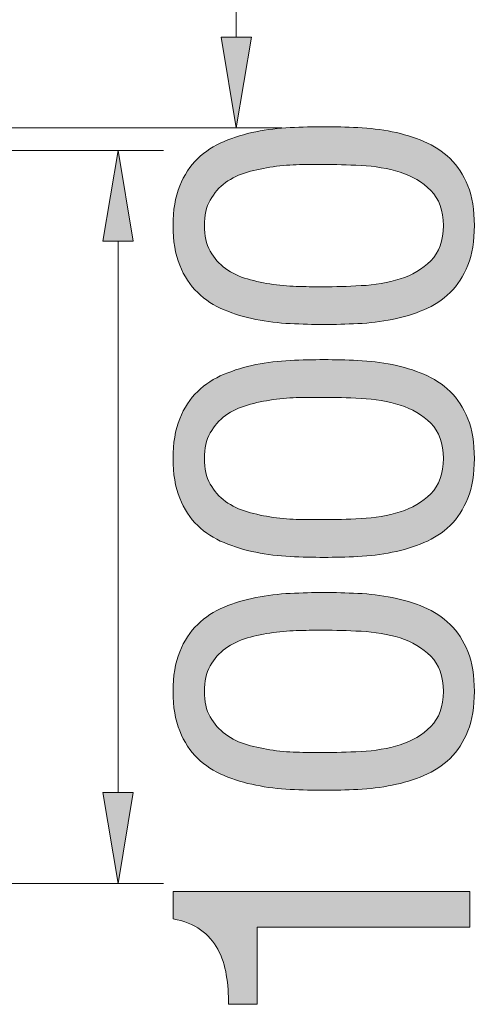
# Model space of a CAD drawing. Units: inches. Extents: x 7 to 103, y 168 to 283.
# Drawn here: x 76 to 82, y 197 to 210 of the extents above; entities that cross this region are included whole.
import ezdxf

# ---------------------------------------------------------------- set-up
doc = ezdxf.new("R2010")
doc.units = ezdxf.units.IN
doc.header["$MEASUREMENT"] = 0
doc.layers.add('Ebene 1', color=7, linetype='Continuous')

# ---------------------------------------------------------------- blocks, each defined once
blk = doc.blocks.new('block 7')
at = {"layer": 'Ebene 1', "true_color": 0xffffff}
h = blk.add_hatch(color=7, dxfattribs=at)
h.dxf.hatch_style = 2
edge = h.paths.add_edge_path()
edge.add_spline(control_points=[(79.584, 206.404), (79.426, 206.411), (79.272, 206.43), (79.121, 206.46), (78.971, 206.49), (78.828, 206.533), (78.692, 206.59), (78.557, 206.646), (78.438, 206.723), (78.337, 206.821), (78.235, 206.919), (78.154, 207.042), (78.094, 207.191), (78.034, 207.34), (78.004, 207.517), (78.004, 207.724), (78.004, 207.931), (78.034, 208.109), (78.094, 208.258), (78.154, 208.406), (78.235, 208.53), (78.337, 208.627), (78.438, 208.725), (78.557, 208.802), (78.692, 208.859), (78.828, 208.915), (78.971, 208.958), (79.121, 208.989), (79.272, 209.019), (79.426, 209.038), (79.584, 209.045), (79.742, 209.053), (79.895, 209.056), (80.041, 209.056), (80.188, 209.056), (80.34, 209.053), (80.498, 209.045), (80.656, 209.038), (80.811, 209.019), (80.961, 208.989), (81.112, 208.958), (81.254, 208.915), (81.387, 208.859), (81.521, 208.802), (81.639, 208.725), (81.74, 208.627), (81.842, 208.53), (81.922, 208.407), (81.98, 208.261), (82.038, 208.114), (82.068, 207.935), (82.068, 207.724), (82.068, 207.517), (82.038, 207.34), (81.98, 207.191), (81.922, 207.042), (81.842, 206.919), (81.74, 206.821), (81.639, 206.723), (81.521, 206.646), (81.387, 206.59), (81.254, 206.533), (81.112, 206.49), (80.961, 206.46), (80.811, 206.43), (80.656, 206.411), (80.498, 206.404), (80.34, 206.396), (80.188, 206.392), (80.041, 206.392), (79.895, 206.392), (79.742, 206.396), (79.584, 206.404)], knot_values=[0, 0, 0, 0, 1, 1, 1, 2, 2, 2, 3, 3, 3, 4, 4, 4, 5, 5, 5, 6, 6, 6, 7, 7, 7, 8, 8, 8, 9, 9, 9, 10, 10, 10, 11, 11, 11, 12, 12, 12, 13, 13, 13, 14, 14, 14, 15, 15, 15, 16, 16, 16, 17, 17, 17, 18, 18, 18, 19, 19, 19, 20, 20, 20, 21, 21, 21, 22, 22, 22, 23, 23, 23, 24, 24, 24, 24], degree=3, periodic=1)
edge = h.paths.add_edge_path()
edge.add_spline(control_points=[(80.541, 206.915), (80.727, 206.924), (80.902, 206.954), (81.066, 207.005), (81.229, 207.055), (81.368, 207.137), (81.481, 207.25), (81.593, 207.363), (81.65, 207.521), (81.65, 207.724), (81.65, 207.928), (81.593, 208.085), (81.481, 208.198), (81.368, 208.311), (81.229, 208.393), (81.066, 208.444), (80.902, 208.495), (80.727, 208.525), (80.541, 208.534), (80.354, 208.544), (80.186, 208.549), (80.036, 208.549), (79.938, 208.549), (79.83, 208.547), (79.711, 208.546), (79.593, 208.544), (79.474, 208.534), (79.355, 208.518), (79.237, 208.501), (79.121, 208.476), (79.008, 208.444), (78.895, 208.412), (78.797, 208.365), (78.712, 208.303), (78.627, 208.241), (78.559, 208.163), (78.506, 208.069), (78.453, 207.975), (78.427, 207.86), (78.427, 207.724), (78.427, 207.589), (78.453, 207.474), (78.506, 207.38), (78.559, 207.286), (78.627, 207.208), (78.712, 207.146), (78.797, 207.084), (78.895, 207.036), (79.008, 207.005), (79.121, 206.973), (79.237, 206.948), (79.355, 206.931), (79.474, 206.915), (79.593, 206.905), (79.711, 206.903), (79.83, 206.901), (79.938, 206.9), (80.036, 206.9), (80.186, 206.9), (80.354, 206.905), (80.541, 206.915)], knot_values=[0, 0, 0, 0, 1, 1, 1, 2, 2, 2, 3, 3, 3, 4, 4, 4, 5, 5, 5, 6, 6, 6, 7, 7, 7, 8, 8, 8, 9, 9, 9, 10, 10, 10, 11, 11, 11, 12, 12, 12, 13, 13, 13, 14, 14, 14, 15, 15, 15, 16, 16, 16, 17, 17, 17, 18, 18, 18, 19, 19, 19, 20, 20, 20, 20], degree=3, periodic=1)
h = blk.add_hatch(color=7, dxfattribs=at)
h.dxf.hatch_style = 2
edge = h.paths.add_edge_path()
edge.add_spline(control_points=[(79.584, 203.265), (79.426, 203.273), (79.272, 203.292), (79.121, 203.322), (78.971, 203.352), (78.828, 203.395), (78.692, 203.452), (78.557, 203.508), (78.438, 203.585), (78.337, 203.683), (78.235, 203.781), (78.154, 203.904), (78.094, 204.053), (78.034, 204.201), (78.004, 204.379), (78.004, 204.586), (78.004, 204.793), (78.034, 204.971), (78.094, 205.12), (78.154, 205.268), (78.235, 205.391), (78.337, 205.489), (78.438, 205.587), (78.557, 205.664), (78.692, 205.721), (78.828, 205.777), (78.971, 205.82), (79.121, 205.851), (79.272, 205.881), (79.426, 205.9), (79.584, 205.907), (79.742, 205.914), (79.895, 205.918), (80.041, 205.918), (80.188, 205.918), (80.34, 205.914), (80.498, 205.907), (80.656, 205.9), (80.811, 205.881), (80.961, 205.851), (81.112, 205.82), (81.254, 205.777), (81.387, 205.721), (81.521, 205.664), (81.639, 205.587), (81.74, 205.489), (81.842, 205.391), (81.922, 205.269), (81.98, 205.122), (82.038, 204.976), (82.068, 204.797), (82.068, 204.586), (82.068, 204.379), (82.038, 204.201), (81.98, 204.053), (81.922, 203.904), (81.842, 203.781), (81.74, 203.683), (81.639, 203.585), (81.521, 203.508), (81.387, 203.452), (81.254, 203.395), (81.112, 203.352), (80.961, 203.322), (80.811, 203.292), (80.656, 203.273), (80.498, 203.265), (80.34, 203.258), (80.188, 203.254), (80.041, 203.254), (79.895, 203.254), (79.742, 203.258), (79.584, 203.265)], knot_values=[0, 0, 0, 0, 1, 1, 1, 2, 2, 2, 3, 3, 3, 4, 4, 4, 5, 5, 5, 6, 6, 6, 7, 7, 7, 8, 8, 8, 9, 9, 9, 10, 10, 10, 11, 11, 11, 12, 12, 12, 13, 13, 13, 14, 14, 14, 15, 15, 15, 16, 16, 16, 17, 17, 17, 18, 18, 18, 19, 19, 19, 20, 20, 20, 21, 21, 21, 22, 22, 22, 23, 23, 23, 24, 24, 24, 24], degree=3, periodic=1)
edge = h.paths.add_edge_path()
edge.add_spline(control_points=[(80.541, 203.776), (80.727, 203.786), (80.902, 203.816), (81.066, 203.867), (81.229, 203.917), (81.368, 203.999), (81.481, 204.112), (81.593, 204.225), (81.65, 204.383), (81.65, 204.586), (81.65, 204.79), (81.593, 204.947), (81.481, 205.06), (81.368, 205.173), (81.229, 205.255), (81.066, 205.306), (80.902, 205.357), (80.727, 205.387), (80.541, 205.396), (80.354, 205.406), (80.186, 205.41), (80.036, 205.41), (79.938, 205.41), (79.83, 205.409), (79.711, 205.408), (79.593, 205.406), (79.474, 205.396), (79.355, 205.379), (79.237, 205.362), (79.121, 205.338), (79.008, 205.306), (78.895, 205.274), (78.797, 205.227), (78.712, 205.165), (78.627, 205.103), (78.559, 205.025), (78.506, 204.93), (78.453, 204.836), (78.427, 204.722), (78.427, 204.586), (78.427, 204.451), (78.453, 204.336), (78.506, 204.242), (78.559, 204.148), (78.627, 204.07), (78.712, 204.008), (78.797, 203.946), (78.895, 203.898), (79.008, 203.867), (79.121, 203.835), (79.237, 203.81), (79.355, 203.793), (79.474, 203.776), (79.593, 203.767), (79.711, 203.765), (79.83, 203.763), (79.938, 203.762), (80.036, 203.762), (80.186, 203.762), (80.354, 203.767), (80.541, 203.776)], knot_values=[0, 0, 0, 0, 1, 1, 1, 2, 2, 2, 3, 3, 3, 4, 4, 4, 5, 5, 5, 6, 6, 6, 7, 7, 7, 8, 8, 8, 9, 9, 9, 10, 10, 10, 11, 11, 11, 12, 12, 12, 13, 13, 13, 14, 14, 14, 15, 15, 15, 16, 16, 16, 17, 17, 17, 18, 18, 18, 19, 19, 19, 20, 20, 20, 20], degree=3, periodic=1)
h = blk.add_hatch(color=7, dxfattribs=at)
h.dxf.hatch_style = 2
edge = h.paths.add_edge_path()
edge.add_spline(control_points=[(79.584, 200.127), (79.426, 200.135), (79.272, 200.154), (79.121, 200.184), (78.971, 200.214), (78.828, 200.257), (78.692, 200.314), (78.557, 200.37), (78.438, 200.447), (78.337, 200.545), (78.235, 200.643), (78.154, 200.766), (78.094, 200.915), (78.034, 201.063), (78.004, 201.241), (78.004, 201.448), (78.004, 201.655), (78.034, 201.833), (78.094, 201.981), (78.154, 202.13), (78.235, 202.253), (78.337, 202.351), (78.438, 202.449), (78.557, 202.526), (78.692, 202.583), (78.828, 202.639), (78.971, 202.682), (79.121, 202.713), (79.272, 202.742), (79.426, 202.761), (79.584, 202.769), (79.742, 202.776), (79.895, 202.78), (80.041, 202.78), (80.188, 202.78), (80.34, 202.776), (80.498, 202.769), (80.656, 202.761), (80.811, 202.742), (80.961, 202.713), (81.112, 202.682), (81.254, 202.639), (81.387, 202.583), (81.521, 202.526), (81.639, 202.449), (81.74, 202.351), (81.842, 202.253), (81.922, 202.131), (81.98, 201.984), (82.038, 201.837), (82.068, 201.659), (82.068, 201.448), (82.068, 201.241), (82.038, 201.063), (81.98, 200.915), (81.922, 200.766), (81.842, 200.643), (81.74, 200.545), (81.639, 200.447), (81.521, 200.37), (81.387, 200.314), (81.254, 200.257), (81.112, 200.214), (80.961, 200.184), (80.811, 200.154), (80.656, 200.135), (80.498, 200.127), (80.34, 200.12), (80.188, 200.116), (80.041, 200.116), (79.895, 200.116), (79.742, 200.12), (79.584, 200.127)], knot_values=[0, 0, 0, 0, 1, 1, 1, 2, 2, 2, 3, 3, 3, 4, 4, 4, 5, 5, 5, 6, 6, 6, 7, 7, 7, 8, 8, 8, 9, 9, 9, 10, 10, 10, 11, 11, 11, 12, 12, 12, 13, 13, 13, 14, 14, 14, 15, 15, 15, 16, 16, 16, 17, 17, 17, 18, 18, 18, 19, 19, 19, 20, 20, 20, 21, 21, 21, 22, 22, 22, 23, 23, 23, 24, 24, 24, 24], degree=3, periodic=1)
edge = h.paths.add_edge_path()
edge.add_spline(control_points=[(80.541, 200.638), (80.727, 200.648), (80.902, 200.678), (81.066, 200.728), (81.229, 200.779), (81.368, 200.861), (81.481, 200.974), (81.593, 201.087), (81.65, 201.245), (81.65, 201.448), (81.65, 201.651), (81.593, 201.809), (81.481, 201.922), (81.368, 202.035), (81.229, 202.117), (81.066, 202.168), (80.902, 202.218), (80.727, 202.249), (80.541, 202.258), (80.354, 202.267), (80.186, 202.272), (80.036, 202.272), (79.938, 202.272), (79.83, 202.271), (79.711, 202.269), (79.593, 202.267), (79.474, 202.258), (79.355, 202.241), (79.237, 202.224), (79.121, 202.2), (79.008, 202.168), (78.895, 202.136), (78.797, 202.089), (78.712, 202.027), (78.627, 201.965), (78.559, 201.886), (78.506, 201.792), (78.453, 201.698), (78.427, 201.584), (78.427, 201.448), (78.427, 201.313), (78.453, 201.198), (78.506, 201.104), (78.559, 201.01), (78.627, 200.932), (78.712, 200.87), (78.797, 200.807), (78.895, 200.76), (79.008, 200.728), (79.121, 200.696), (79.237, 200.672), (79.355, 200.655), (79.474, 200.638), (79.593, 200.629), (79.711, 200.627), (79.83, 200.625), (79.938, 200.624), (80.036, 200.624), (80.186, 200.624), (80.354, 200.629), (80.541, 200.638)], knot_values=[0, 0, 0, 0, 1, 1, 1, 2, 2, 2, 3, 3, 3, 4, 4, 4, 5, 5, 5, 6, 6, 6, 7, 7, 7, 8, 8, 8, 9, 9, 9, 10, 10, 10, 11, 11, 11, 12, 12, 12, 13, 13, 13, 14, 14, 14, 15, 15, 15, 16, 16, 16, 17, 17, 17, 18, 18, 18, 19, 19, 19, 20, 20, 20, 20], degree=3, periodic=1)
h = blk.add_hatch(color=7, dxfattribs=at)
h.dxf.hatch_style = 2
edge = h.paths.add_edge_path()
edge.add_spline(control_points=[(82.006, 198.27), (82.006, 198.27), (79.138, 198.27), (79.138, 198.27), (79.138, 198.27), (79.138, 197.232), (79.138, 197.232), (79.138, 197.232), (78.754, 197.232), (78.754, 197.232), (78.754, 197.367), (78.744, 197.499), (78.723, 197.627), (78.703, 197.755), (78.664, 197.87), (78.608, 197.974), (78.551, 198.077), (78.474, 198.165), (78.376, 198.236), (78.278, 198.308), (78.154, 198.357), (78.004, 198.383), (78.004, 198.383), (78.004, 198.75), (78.004, 198.75), (78.004, 198.75), (82.006, 198.75), (82.006, 198.75), (82.006, 198.75), (82.006, 198.27), (82.006, 198.27)], knot_values=[0, 0, 0, 0, 1, 1, 1, 2, 2, 2, 3, 3, 3, 4, 4, 4, 5, 5, 5, 6, 6, 6, 7, 7, 7, 8, 8, 8, 9, 9, 9, 10, 10, 10, 10], degree=3, periodic=1)
at = {"layer": 'Ebene 1', "lineweight": 0}
for points, knots in [([(79.584, 206.404), (79.426, 206.411), (79.272, 206.43), (79.121, 206.46), (78.971, 206.49), (78.828, 206.533), (78.692, 206.59), (78.557, 206.646), (78.438, 206.723), (78.337, 206.821), (78.235, 206.919), (78.154, 207.042), (78.094, 207.191), (78.034, 207.34), (78.004, 207.517), (78.004, 207.724), (78.004, 207.931), (78.034, 208.109), (78.094, 208.258), (78.154, 208.406), (78.235, 208.53), (78.337, 208.627), (78.438, 208.725), (78.557, 208.802), (78.692, 208.859), (78.828, 208.915), (78.971, 208.958), (79.121, 208.989), (79.272, 209.019), (79.426, 209.038), (79.584, 209.045), (79.742, 209.053), (79.895, 209.056), (80.041, 209.056), (80.188, 209.056), (80.34, 209.053), (80.498, 209.045), (80.656, 209.038), (80.811, 209.019), (80.961, 208.989), (81.112, 208.958), (81.254, 208.915), (81.387, 208.859), (81.521, 208.802), (81.639, 208.725), (81.74, 208.627), (81.842, 208.53), (81.922, 208.407), (81.98, 208.261), (82.038, 208.114), (82.068, 207.935), (82.068, 207.724), (82.068, 207.517), (82.038, 207.34), (81.98, 207.191), (81.922, 207.042), (81.842, 206.919), (81.74, 206.821), (81.639, 206.723), (81.521, 206.646), (81.387, 206.59), (81.254, 206.533), (81.112, 206.49), (80.961, 206.46), (80.811, 206.43), (80.656, 206.411), (80.498, 206.404), (80.34, 206.396), (80.188, 206.392), (80.041, 206.392), (79.895, 206.392), (79.742, 206.396), (79.584, 206.404)], [0, 0, 0, 0, 1, 1, 1, 2, 2, 2, 3, 3, 3, 4, 4, 4, 5, 5, 5, 6, 6, 6, 7, 7, 7, 8, 8, 8, 9, 9, 9, 10, 10, 10, 11, 11, 11, 12, 12, 12, 13, 13, 13, 14, 14, 14, 15, 15, 15, 16, 16, 16, 17, 17, 17, 18, 18, 18, 19, 19, 19, 20, 20, 20, 21, 21, 21, 22, 22, 22, 23, 23, 23, 24, 24, 24, 24]), ([(80.541, 206.915), (80.727, 206.924), (80.902, 206.954), (81.066, 207.005), (81.229, 207.055), (81.368, 207.137), (81.481, 207.25), (81.593, 207.363), (81.65, 207.521), (81.65, 207.724), (81.65, 207.928), (81.593, 208.085), (81.481, 208.198), (81.368, 208.311), (81.229, 208.393), (81.066, 208.444), (80.902, 208.495), (80.727, 208.525), (80.541, 208.534), (80.354, 208.544), (80.186, 208.549), (80.036, 208.549), (79.938, 208.549), (79.83, 208.547), (79.711, 208.546), (79.593, 208.544), (79.474, 208.534), (79.355, 208.518), (79.237, 208.501), (79.121, 208.476), (79.008, 208.444), (78.895, 208.412), (78.797, 208.365), (78.712, 208.303), (78.627, 208.241), (78.559, 208.163), (78.506, 208.069), (78.453, 207.975), (78.427, 207.86), (78.427, 207.724), (78.427, 207.589), (78.453, 207.474), (78.506, 207.38), (78.559, 207.286), (78.627, 207.208), (78.712, 207.146), (78.797, 207.084), (78.895, 207.036), (79.008, 207.005), (79.121, 206.973), (79.237, 206.948), (79.355, 206.931), (79.474, 206.915), (79.593, 206.905), (79.711, 206.903), (79.83, 206.901), (79.938, 206.9), (80.036, 206.9), (80.186, 206.9), (80.354, 206.905), (80.541, 206.915)], [0, 0, 0, 0, 1, 1, 1, 2, 2, 2, 3, 3, 3, 4, 4, 4, 5, 5, 5, 6, 6, 6, 7, 7, 7, 8, 8, 8, 9, 9, 9, 10, 10, 10, 11, 11, 11, 12, 12, 12, 13, 13, 13, 14, 14, 14, 15, 15, 15, 16, 16, 16, 17, 17, 17, 18, 18, 18, 19, 19, 19, 20, 20, 20, 20]), ([(79.584, 203.265), (79.426, 203.273), (79.272, 203.292), (79.121, 203.322), (78.971, 203.352), (78.828, 203.395), (78.692, 203.452), (78.557, 203.508), (78.438, 203.585), (78.337, 203.683), (78.235, 203.781), (78.154, 203.904), (78.094, 204.053), (78.034, 204.201), (78.004, 204.379), (78.004, 204.586), (78.004, 204.793), (78.034, 204.971), (78.094, 205.12), (78.154, 205.268), (78.235, 205.391), (78.337, 205.489), (78.438, 205.587), (78.557, 205.664), (78.692, 205.721), (78.828, 205.777), (78.971, 205.82), (79.121, 205.851), (79.272, 205.881), (79.426, 205.9), (79.584, 205.907), (79.742, 205.914), (79.895, 205.918), (80.041, 205.918), (80.188, 205.918), (80.34, 205.914), (80.498, 205.907), (80.656, 205.9), (80.811, 205.881), (80.961, 205.851), (81.112, 205.82), (81.254, 205.777), (81.387, 205.721), (81.521, 205.664), (81.639, 205.587), (81.74, 205.489), (81.842, 205.391), (81.922, 205.269), (81.98, 205.122), (82.038, 204.976), (82.068, 204.797), (82.068, 204.586), (82.068, 204.379), (82.038, 204.201), (81.98, 204.053), (81.922, 203.904), (81.842, 203.781), (81.74, 203.683), (81.639, 203.585), (81.521, 203.508), (81.387, 203.452), (81.254, 203.395), (81.112, 203.352), (80.961, 203.322), (80.811, 203.292), (80.656, 203.273), (80.498, 203.265), (80.34, 203.258), (80.188, 203.254), (80.041, 203.254), (79.895, 203.254), (79.742, 203.258), (79.584, 203.265)], [0, 0, 0, 0, 1, 1, 1, 2, 2, 2, 3, 3, 3, 4, 4, 4, 5, 5, 5, 6, 6, 6, 7, 7, 7, 8, 8, 8, 9, 9, 9, 10, 10, 10, 11, 11, 11, 12, 12, 12, 13, 13, 13, 14, 14, 14, 15, 15, 15, 16, 16, 16, 17, 17, 17, 18, 18, 18, 19, 19, 19, 20, 20, 20, 21, 21, 21, 22, 22, 22, 23, 23, 23, 24, 24, 24, 24]), ([(80.541, 203.776), (80.727, 203.786), (80.902, 203.816), (81.066, 203.867), (81.229, 203.917), (81.368, 203.999), (81.481, 204.112), (81.593, 204.225), (81.65, 204.383), (81.65, 204.586), (81.65, 204.79), (81.593, 204.947), (81.481, 205.06), (81.368, 205.173), (81.229, 205.255), (81.066, 205.306), (80.902, 205.357), (80.727, 205.387), (80.541, 205.396), (80.354, 205.406), (80.186, 205.41), (80.036, 205.41), (79.938, 205.41), (79.83, 205.409), (79.711, 205.408), (79.593, 205.406), (79.474, 205.396), (79.355, 205.379), (79.237, 205.362), (79.121, 205.338), (79.008, 205.306), (78.895, 205.274), (78.797, 205.227), (78.712, 205.165), (78.627, 205.103), (78.559, 205.025), (78.506, 204.93), (78.453, 204.836), (78.427, 204.722), (78.427, 204.586), (78.427, 204.451), (78.453, 204.336), (78.506, 204.242), (78.559, 204.148), (78.627, 204.07), (78.712, 204.008), (78.797, 203.946), (78.895, 203.898), (79.008, 203.867), (79.121, 203.835), (79.237, 203.81), (79.355, 203.793), (79.474, 203.776), (79.593, 203.767), (79.711, 203.765), (79.83, 203.763), (79.938, 203.762), (80.036, 203.762), (80.186, 203.762), (80.354, 203.767), (80.541, 203.776)], [0, 0, 0, 0, 1, 1, 1, 2, 2, 2, 3, 3, 3, 4, 4, 4, 5, 5, 5, 6, 6, 6, 7, 7, 7, 8, 8, 8, 9, 9, 9, 10, 10, 10, 11, 11, 11, 12, 12, 12, 13, 13, 13, 14, 14, 14, 15, 15, 15, 16, 16, 16, 17, 17, 17, 18, 18, 18, 19, 19, 19, 20, 20, 20, 20]), ([(79.584, 200.127), (79.426, 200.135), (79.272, 200.154), (79.121, 200.184), (78.971, 200.214), (78.828, 200.257), (78.692, 200.314), (78.557, 200.37), (78.438, 200.447), (78.337, 200.545), (78.235, 200.643), (78.154, 200.766), (78.094, 200.915), (78.034, 201.063), (78.004, 201.241), (78.004, 201.448), (78.004, 201.655), (78.034, 201.833), (78.094, 201.981), (78.154, 202.13), (78.235, 202.253), (78.337, 202.351), (78.438, 202.449), (78.557, 202.526), (78.692, 202.583), (78.828, 202.639), (78.971, 202.682), (79.121, 202.713), (79.272, 202.742), (79.426, 202.761), (79.584, 202.769), (79.742, 202.776), (79.895, 202.78), (80.041, 202.78), (80.188, 202.78), (80.34, 202.776), (80.498, 202.769), (80.656, 202.761), (80.811, 202.742), (80.961, 202.713), (81.112, 202.682), (81.254, 202.639), (81.387, 202.583), (81.521, 202.526), (81.639, 202.449), (81.74, 202.351), (81.842, 202.253), (81.922, 202.131), (81.98, 201.984), (82.038, 201.837), (82.068, 201.659), (82.068, 201.448), (82.068, 201.241), (82.038, 201.063), (81.98, 200.915), (81.922, 200.766), (81.842, 200.643), (81.74, 200.545), (81.639, 200.447), (81.521, 200.37), (81.387, 200.314), (81.254, 200.257), (81.112, 200.214), (80.961, 200.184), (80.811, 200.154), (80.656, 200.135), (80.498, 200.127), (80.34, 200.12), (80.188, 200.116), (80.041, 200.116), (79.895, 200.116), (79.742, 200.12), (79.584, 200.127)], [0, 0, 0, 0, 1, 1, 1, 2, 2, 2, 3, 3, 3, 4, 4, 4, 5, 5, 5, 6, 6, 6, 7, 7, 7, 8, 8, 8, 9, 9, 9, 10, 10, 10, 11, 11, 11, 12, 12, 12, 13, 13, 13, 14, 14, 14, 15, 15, 15, 16, 16, 16, 17, 17, 17, 18, 18, 18, 19, 19, 19, 20, 20, 20, 21, 21, 21, 22, 22, 22, 23, 23, 23, 24, 24, 24, 24]), ([(80.541, 200.638), (80.727, 200.648), (80.902, 200.678), (81.066, 200.728), (81.229, 200.779), (81.368, 200.861), (81.481, 200.974), (81.593, 201.087), (81.65, 201.245), (81.65, 201.448), (81.65, 201.651), (81.593, 201.809), (81.481, 201.922), (81.368, 202.035), (81.229, 202.117), (81.066, 202.168), (80.902, 202.218), (80.727, 202.249), (80.541, 202.258), (80.354, 202.267), (80.186, 202.272), (80.036, 202.272), (79.938, 202.272), (79.83, 202.271), (79.711, 202.269), (79.593, 202.267), (79.474, 202.258), (79.355, 202.241), (79.237, 202.224), (79.121, 202.2), (79.008, 202.168), (78.895, 202.136), (78.797, 202.089), (78.712, 202.027), (78.627, 201.965), (78.559, 201.886), (78.506, 201.792), (78.453, 201.698), (78.427, 201.584), (78.427, 201.448), (78.427, 201.313), (78.453, 201.198), (78.506, 201.104), (78.559, 201.01), (78.627, 200.932), (78.712, 200.87), (78.797, 200.807), (78.895, 200.76), (79.008, 200.728), (79.121, 200.696), (79.237, 200.672), (79.355, 200.655), (79.474, 200.638), (79.593, 200.629), (79.711, 200.627), (79.83, 200.625), (79.938, 200.624), (80.036, 200.624), (80.186, 200.624), (80.354, 200.629), (80.541, 200.638)], [0, 0, 0, 0, 1, 1, 1, 2, 2, 2, 3, 3, 3, 4, 4, 4, 5, 5, 5, 6, 6, 6, 7, 7, 7, 8, 8, 8, 9, 9, 9, 10, 10, 10, 11, 11, 11, 12, 12, 12, 13, 13, 13, 14, 14, 14, 15, 15, 15, 16, 16, 16, 17, 17, 17, 18, 18, 18, 19, 19, 19, 20, 20, 20, 20]), ([(82.006, 198.27), (82.006, 198.27), (79.138, 198.27), (79.138, 198.27), (79.138, 198.27), (79.138, 197.232), (79.138, 197.232), (79.138, 197.232), (78.754, 197.232), (78.754, 197.232), (78.754, 197.367), (78.744, 197.499), (78.723, 197.627), (78.703, 197.755), (78.664, 197.87), (78.608, 197.974), (78.551, 198.077), (78.474, 198.165), (78.376, 198.236), (78.278, 198.308), (78.154, 198.357), (78.004, 198.383), (78.004, 198.383), (78.004, 198.75), (78.004, 198.75), (78.004, 198.75), (82.006, 198.75), (82.006, 198.75), (82.006, 198.75), (82.006, 198.27), (82.006, 198.27)], [0, 0, 0, 0, 1, 1, 1, 2, 2, 2, 3, 3, 3, 4, 4, 4, 5, 5, 5, 6, 6, 6, 7, 7, 7, 8, 8, 8, 9, 9, 9, 10, 10, 10, 10])]:
    blk.add_open_spline(points, degree=3, knots=knots, dxfattribs=at)

msp = doc.modelspace()

# ---------------------------------------------------------------- hatches: boundary and pattern name
at = {"layer": 'Ebene 1', "true_color": 0xffffff}
for points in [[(78.655, 210.265), (78.858, 209.042), (79.062, 210.265)], [(77.467, 207.515), (77.263, 208.737), (77.059, 207.515)], [(77.059, 200.084), (77.263, 198.861), (77.467, 200.084)]]:
    msp.add_hatch(color=7, dxfattribs=at).paths.add_polyline_path(points)

# ---------------------------------------------------------------- linework, layer by layer
at = {"layer": 'Ebene 1', "color": 7, "lineweight": 15, "true_color": 0xffffff}
for points in [[(78.858, 233.803), (78.858, 210.265)], [(69.082, 209.042), (79.47, 209.042)], [(72.069, 208.737), (77.874, 208.737)], [(77.263, 207.515), (77.263, 200.084)], [(72.631, 198.861), (77.874, 198.861)]]:
    msp.add_lwpolyline(points, dxfattribs=at)
at = {"layer": 'Ebene 1', "lineweight": 0}
for points in [[(78.655, 210.265), (78.858, 209.042), (79.062, 210.265), (78.655, 210.265)], [(77.467, 207.515), (77.263, 208.737), (77.059, 207.515), (77.467, 207.515)], [(77.059, 200.084), (77.263, 198.861), (77.467, 200.084), (77.059, 200.084)]]:
    msp.add_lwpolyline(points, dxfattribs=at)

# ---------------------------------------------------------------- block references
at = {"layer": 'Ebene 1'}
msp.add_blockref('block 7', (0, 0), dxfattribs=at)

doc.saveas('drawing.dxf')
